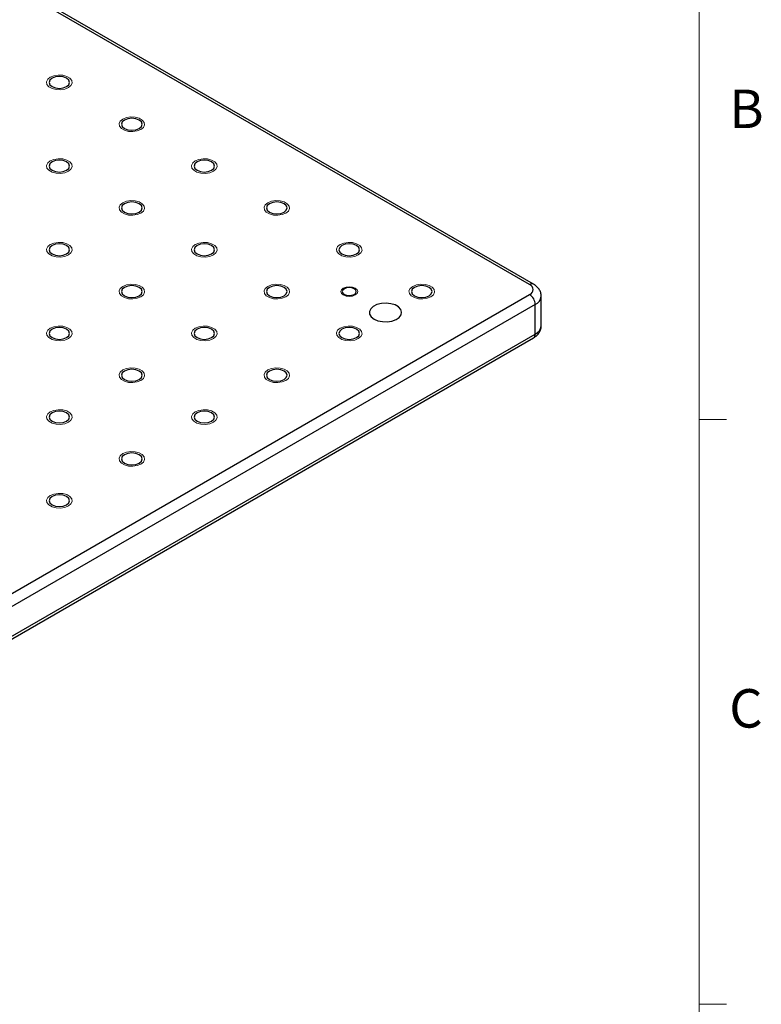
# Model space of a CAD drawing. Units: millimetres. Extents: x 5 to 289, y 4 to 204.
# Drawn here: x 248 to 289, y 105 to 159 of the extents above; entities that cross this region are included whole.
import ezdxf

# ---------------------------------------------------------------- set-up
doc = ezdxf.new("R2010")
doc.units = ezdxf.units.MM
doc.styles.add('SLDTEXTSTYLE0', font='TXT', dxfattribs={"width": 0.605})

msp = doc.modelspace()

# ---------------------------------------------------------------- linework, layer by layer
at = {"color": 7, "linetype": 'Continuous', "lineweight": 0}
msp.add_line((285.6908, 8.1152), (285.6908, 201.372), dxfattribs=at)
at = {"color": 7, "linetype": 'Continuous', "lineweight": 30}
for p, q in [((276.3457, 144.3873), (207.2063, 184.3006)), ((276.5679, 144.4093), (207.4286, 184.3226)), ((230.7766, 117.5365), (276.3457, 143.843)), ((276.9854, 142.1192), (276.9854, 143.7522)), ((276.6599, 143.2987), (231.0908, 116.9922)), ((276.6599, 141.6656), (276.6599, 143.2987)), ((231.0908, 115.3591), (276.6599, 141.6656)), ((230.9988, 115.1556), (276.5679, 141.4621))]:
    msp.add_line(p, q, dxfattribs=at)
at = {"color": 7, "linetype": 'Continuous', "lineweight": 15}
for p, q in [((285.6908, 136.9552), (287.1908, 136.9552)), ((285.6908, 104.7452), (287.1908, 104.7452))]:
    msp.add_line(p, q, dxfattribs=at)
at = {"color": 7, "linetype": 'Continuous', "lineweight": 0, "flags": 128}
for points in [[(250.9487, 155.2387), (250.748, 155.1576), (250.5114, 155.121), (250.2672, 155.1333), (250.0452, 155.1931), (249.8719, 155.2931), (249.7683, 155.4213), (249.747, 155.5622), (249.8104, 155.6989), (249.951, 155.8147), (250.1517, 155.8959), (250.3884, 155.9325), (250.6325, 155.9202), (250.8545, 155.8604), (251.0278, 155.7603), (251.1314, 155.6321), (251.1527, 155.4912), (251.0893, 155.3546), (250.9488, 155.2387)], [(254.9398, 152.9346), (254.7393, 152.8535), (254.5026, 152.8169), (254.2585, 152.8292), (254.0364, 152.889), (253.8631, 152.989), (253.7596, 153.1172), (253.7382, 153.2581), (253.8016, 153.3948), (253.9422, 153.5107), (254.1429, 153.5918), (254.3796, 153.6284), (254.6237, 153.6161), (254.8458, 153.5563), (255.019, 153.4563), (255.1226, 153.3281), (255.144, 153.1871), (255.0805, 153.0505), (254.94, 152.9346)], [(250.9487, 150.6305), (250.748, 150.5494), (250.5114, 150.5128), (250.2672, 150.5251), (250.0452, 150.5849), (249.8719, 150.6849), (249.7683, 150.8131), (249.747, 150.9541), (249.8104, 151.0907), (249.951, 151.2066), (250.1517, 151.2877), (250.3884, 151.3243), (250.6325, 151.312), (250.8545, 151.2522), (251.0278, 151.1522), (251.1314, 151.024), (251.1527, 150.8831), (251.0893, 150.7464), (250.9488, 150.6305)], [(258.9312, 150.6305), (258.7305, 150.5494), (258.4938, 150.5128), (258.2497, 150.5251), (258.0276, 150.5849), (257.8543, 150.6849), (257.7508, 150.8131), (257.7294, 150.9541), (257.7929, 151.0907), (257.9334, 151.2066), (258.1341, 151.2877), (258.3708, 151.3243), (258.6149, 151.312), (258.837, 151.2522), (259.0103, 151.1522), (259.1138, 151.024), (259.1352, 150.8831), (259.0718, 150.7464), (258.9312, 150.6305)], [(254.9398, 148.3265), (254.7393, 148.2453), (254.5026, 148.2087), (254.2585, 148.221), (254.0364, 148.2808), (253.8631, 148.3809), (253.7596, 148.5091), (253.7382, 148.65), (253.8016, 148.7866), (253.9422, 148.9025), (254.1429, 148.9836), (254.3796, 149.0202), (254.6237, 149.0079), (254.8458, 148.9481), (255.019, 148.8481), (255.1226, 148.7199), (255.144, 148.579), (255.0805, 148.4423), (254.94, 148.3265)], [(262.9223, 148.3265), (262.7217, 148.2453), (262.485, 148.2087), (262.2409, 148.221), (262.0188, 148.2808), (261.8456, 148.3808), (261.742, 148.5091), (261.7207, 148.65), (261.7841, 148.7866), (261.9246, 148.9025), (262.1254, 148.9836), (262.362, 149.0202), (262.6061, 149.0079), (262.8282, 148.9481), (263.0015, 148.8481), (263.105, 148.7199), (263.1264, 148.579), (263.063, 148.4423), (262.9224, 148.3265)], [(250.9487, 146.0224), (250.748, 145.9412), (250.5114, 145.9046), (250.2672, 145.917), (250.0452, 145.9767), (249.8719, 146.0768), (249.7683, 146.205), (249.747, 146.3459), (249.8104, 146.4825), (249.951, 146.5984), (250.1517, 146.6795), (250.3884, 146.7161), (250.6325, 146.7038), (250.8545, 146.644), (251.0278, 146.544), (251.1314, 146.4158), (251.1527, 146.2749), (251.0893, 146.1383), (250.9488, 146.0224)], [(258.9312, 146.0224), (258.7305, 145.9412), (258.4938, 145.9046), (258.2497, 145.917), (258.0276, 145.9767), (257.8544, 146.0768), (257.7508, 146.205), (257.7294, 146.3459), (257.7929, 146.4825), (257.9334, 146.5984), (258.1341, 146.6795), (258.3708, 146.7161), (258.6149, 146.7038), (258.837, 146.644), (259.0103, 146.544), (259.1138, 146.4158), (259.1352, 146.2749), (259.0718, 146.1383), (258.9312, 146.0224)], [(266.9137, 146.0224), (266.7129, 145.9412), (266.4763, 145.9046), (266.2321, 145.917), (266.0101, 145.9767), (265.8368, 146.0768), (265.7332, 146.205), (265.7119, 146.3459), (265.7753, 146.4825), (265.9159, 146.5984), (266.1166, 146.6795), (266.3533, 146.7161), (266.5974, 146.7038), (266.8194, 146.644), (266.9927, 146.544), (267.0963, 146.4158), (267.1176, 146.2749), (267.0542, 146.1383), (266.9137, 146.0224)], [(254.9398, 143.7183), (254.7393, 143.6372), (254.5026, 143.6005), (254.2585, 143.6129), (254.0364, 143.6727), (253.8631, 143.7727), (253.7596, 143.9009), (253.7382, 144.0418), (253.8016, 144.1784), (253.9422, 144.2943), (254.1429, 144.3754), (254.3796, 144.4121), (254.6237, 144.3997), (254.8458, 144.3399), (255.019, 144.2399), (255.1226, 144.1117), (255.144, 143.9708), (255.0805, 143.8342), (254.94, 143.7183)], [(262.9223, 143.7183), (262.7217, 143.6372), (262.485, 143.6005), (262.2409, 143.6129), (262.0188, 143.6727), (261.8456, 143.7727), (261.742, 143.9009), (261.7207, 144.0418), (261.7841, 144.1784), (261.9246, 144.2943), (262.1254, 144.3754), (262.362, 144.4121), (262.6061, 144.3997), (262.8282, 144.3399), (263.0015, 144.2399), (263.105, 144.1117), (263.1264, 143.9708), (263.063, 143.8342), (262.9224, 143.7183)], [(270.9048, 143.7183), (270.7042, 143.6372), (270.4675, 143.6005), (270.2234, 143.6129), (270.0013, 143.6727), (269.828, 143.7727), (269.7245, 143.9009), (269.7031, 144.0418), (269.7665, 144.1784), (269.9071, 144.2943), (270.1078, 144.3754), (270.3445, 144.4121), (270.5886, 144.3997), (270.8107, 144.3399), (270.9839, 144.2399), (271.0875, 144.1117), (271.1089, 143.9708), (271.0454, 143.8342), (270.9049, 143.7183)], [(266.742, 143.8174), (266.8424, 143.9041), (266.8776, 144.0063), (266.8424, 144.1086), (266.742, 144.1952), (266.5919, 144.2532), (266.4148, 144.2735), (266.2376, 144.2532), (266.0875, 144.1952), (265.9871, 144.1086), (265.9519, 144.0063), (265.9871, 143.9041), (266.0875, 143.8174), (266.2376, 143.7594), (266.4148, 143.7391), (266.5919, 143.7594), (266.742, 143.8174)], [(250.9487, 141.4142), (250.748, 141.3331), (250.5113, 141.2965), (250.2672, 141.3088), (250.0452, 141.3686), (249.8719, 141.4686), (249.7683, 141.5968), (249.747, 141.7377), (249.8104, 141.8744), (249.951, 141.9902), (250.1517, 142.0714), (250.3884, 142.108), (250.6325, 142.0956), (250.8545, 142.0359), (251.0278, 141.9358), (251.1314, 141.8076), (251.1527, 141.6667), (251.0893, 141.5301), (250.9488, 141.4142)], [(258.9312, 141.4142), (258.7305, 141.3331), (258.4938, 141.2965), (258.2497, 141.3088), (258.0276, 141.3686), (257.8544, 141.4686), (257.7508, 141.5968), (257.7294, 141.7377), (257.7929, 141.8744), (257.9334, 141.9902), (258.1341, 142.0714), (258.3708, 142.108), (258.6149, 142.0956), (258.837, 142.0359), (259.0103, 141.9358), (259.1138, 141.8076), (259.1352, 141.6667), (259.0718, 141.5301), (258.9312, 141.4142)], [(266.9137, 141.4142), (266.7129, 141.3331), (266.4763, 141.2965), (266.2321, 141.3088), (266.0101, 141.3686), (265.8368, 141.4686), (265.7332, 141.5968), (265.7119, 141.7377), (265.7753, 141.8744), (265.9159, 141.9902), (266.1166, 142.0714), (266.3533, 142.108), (266.5974, 142.0956), (266.8194, 142.0359), (266.9927, 141.9358), (267.0963, 141.8076), (267.1176, 141.6667), (267.0542, 141.5301), (266.9137, 141.4142)], [(254.9398, 139.1101), (254.7393, 139.029), (254.5026, 138.9924), (254.2585, 139.0047), (254.0364, 139.0645), (253.8631, 139.1645), (253.7596, 139.2927), (253.7382, 139.4336), (253.8016, 139.5703), (253.9422, 139.6861), (254.1429, 139.7673), (254.3796, 139.8039), (254.6237, 139.7916), (254.8458, 139.7318), (255.019, 139.6318), (255.1226, 139.5036), (255.144, 139.3626), (255.0805, 139.226), (254.94, 139.1101)], [(262.9223, 139.1101), (262.7217, 139.029), (262.485, 138.9924), (262.2409, 139.0047), (262.0188, 139.0645), (261.8456, 139.1645), (261.742, 139.2927), (261.7207, 139.4336), (261.7841, 139.5703), (261.9246, 139.6861), (262.1254, 139.7673), (262.362, 139.8039), (262.6061, 139.7916), (262.8282, 139.7318), (263.0015, 139.6318), (263.105, 139.5036), (263.1264, 139.3626), (263.063, 139.226), (262.9224, 139.1101)], [(250.9487, 136.806), (250.748, 136.7249), (250.5114, 136.6883), (250.2672, 136.7006), (250.0452, 136.7604), (249.8719, 136.8604), (249.7683, 136.9886), (249.747, 137.1295), (249.8104, 137.2662), (249.951, 137.3821), (250.1517, 137.4632), (250.3884, 137.4998), (250.6325, 137.4875), (250.8545, 137.4277), (251.0278, 137.3277), (251.1314, 137.1995), (251.1527, 137.0585), (251.0893, 136.9219), (250.9488, 136.806)], [(258.9312, 136.806), (258.7305, 136.7249), (258.4938, 136.6883), (258.2497, 136.7006), (258.0276, 136.7604), (257.8544, 136.8604), (257.7508, 136.9886), (257.7294, 137.1295), (257.7929, 137.2662), (257.9334, 137.3821), (258.1341, 137.4632), (258.3708, 137.4998), (258.6149, 137.4875), (258.837, 137.4277), (259.0103, 137.3277), (259.1138, 137.1995), (259.1352, 137.0585), (259.0718, 136.9219), (258.9312, 136.806)], [(254.9398, 134.502), (254.7393, 134.4208), (254.5026, 134.3842), (254.2585, 134.3965), (254.0364, 134.4563), (253.8631, 134.5563), (253.7596, 134.6845), (253.7382, 134.8255), (253.8016, 134.9621), (253.9422, 135.078), (254.1429, 135.1591), (254.3796, 135.1957), (254.6237, 135.1834), (254.8458, 135.1236), (255.019, 135.0236), (255.1226, 134.8954), (255.144, 134.7545), (255.0805, 134.6178), (254.94, 134.502)], [(250.9487, 132.1979), (250.748, 132.1167), (250.5114, 132.0801), (250.2672, 132.0924), (250.0452, 132.1522), (249.8719, 132.2523), (249.7683, 132.3805), (249.747, 132.5214), (249.8104, 132.658), (249.951, 132.7739), (250.1517, 132.855), (250.3884, 132.8916), (250.6325, 132.8793), (250.8545, 132.8195), (251.0278, 132.7195), (251.1314, 132.5913), (251.1527, 132.4504), (251.0893, 132.3137), (250.9488, 132.1979)]]:
    msp.add_lwpolyline(points, dxfattribs=at)
at = {"color": 7, "linetype": 'Continuous', "lineweight": 30, "flags": 128}
for points in [[(250.0487, 155.2952), (250.2328, 155.2242), (250.4499, 155.1993), (250.6669, 155.2242), (250.851, 155.2952), (250.9739, 155.4014), (251.0171, 155.5267), (250.9739, 155.652), (250.851, 155.7583), (250.6669, 155.8293), (250.4499, 155.8542), (250.2328, 155.8293), (250.0487, 155.7583), (249.9258, 155.652), (249.8826, 155.5267), (249.9258, 155.4014), (250.0487, 155.2952)], [(254.04, 152.9911), (254.224, 152.9201), (254.4411, 152.8952), (254.6582, 152.9201), (254.8422, 152.9911), (254.9652, 153.0973), (255.0083, 153.2226), (254.9652, 153.348), (254.8422, 153.4542), (254.6582, 153.5252), (254.4411, 153.5501), (254.224, 153.5252), (254.04, 153.4542), (253.917, 153.348), (253.8738, 153.2226), (253.917, 153.0973), (254.04, 152.9911)], [(250.0487, 150.687), (250.2328, 150.616), (250.4499, 150.5911), (250.6669, 150.616), (250.851, 150.687), (250.9739, 150.7932), (251.0171, 150.9186), (250.9739, 151.0439), (250.851, 151.1501), (250.6669, 151.2211), (250.4499, 151.246), (250.2328, 151.2211), (250.0487, 151.1501), (249.9258, 151.0439), (249.8826, 150.9186), (249.9258, 150.7932), (250.0487, 150.687)], [(258.0312, 150.687), (258.2152, 150.616), (258.4323, 150.5911), (258.6494, 150.616), (258.8334, 150.687), (258.9564, 150.7932), (258.9996, 150.9186), (258.9564, 151.0439), (258.8334, 151.1501), (258.6494, 151.2211), (258.4323, 151.246), (258.2152, 151.2211), (258.0312, 151.1501), (257.9082, 151.0439), (257.865, 150.9186), (257.9082, 150.7932), (258.0312, 150.687)], [(254.04, 148.3829), (254.224, 148.3119), (254.4411, 148.287), (254.6582, 148.3119), (254.8422, 148.3829), (254.9652, 148.4892), (255.0083, 148.6145), (254.9652, 148.7398), (254.8422, 148.846), (254.6582, 148.917), (254.4411, 148.9419), (254.224, 148.917), (254.04, 148.846), (253.917, 148.7398), (253.8738, 148.6145), (253.917, 148.4892), (254.04, 148.3829)], [(262.0224, 148.3829), (262.2064, 148.3119), (262.4235, 148.287), (262.6406, 148.3119), (262.8247, 148.3829), (262.9476, 148.4892), (262.9908, 148.6145), (262.9476, 148.7398), (262.8247, 148.846), (262.6406, 148.917), (262.4235, 148.9419), (262.2064, 148.917), (262.0224, 148.846), (261.8994, 148.7398), (261.8563, 148.6145), (261.8994, 148.4892), (262.0224, 148.3829)], [(250.0487, 146.0788), (250.2328, 146.0078), (250.4499, 145.9829), (250.6669, 146.0078), (250.851, 146.0788), (250.9739, 146.1851), (251.0171, 146.3104), (250.9739, 146.4357), (250.851, 146.5419), (250.6669, 146.6129), (250.4499, 146.6379), (250.2328, 146.6129), (250.0487, 146.5419), (249.9258, 146.4357), (249.8826, 146.3104), (249.9258, 146.1851), (250.0487, 146.0788)], [(258.0312, 146.0788), (258.2152, 146.0078), (258.4323, 145.9829), (258.6494, 146.0078), (258.8334, 146.0788), (258.9564, 146.1851), (258.9996, 146.3104), (258.9564, 146.4357), (258.8334, 146.5419), (258.6494, 146.6129), (258.4323, 146.6379), (258.2152, 146.6129), (258.0312, 146.5419), (257.9082, 146.4357), (257.865, 146.3104), (257.9082, 146.1851), (258.0312, 146.0788)], [(266.0136, 146.0788), (266.1977, 146.0078), (266.4148, 145.9829), (266.6318, 146.0078), (266.8159, 146.0788), (266.9388, 146.1851), (266.982, 146.3104), (266.9388, 146.4357), (266.8159, 146.5419), (266.6318, 146.6129), (266.4148, 146.6379), (266.1977, 146.6129), (266.0136, 146.5419), (265.8907, 146.4357), (265.8475, 146.3104), (265.8907, 146.1851), (266.0136, 146.0788)], [(254.04, 143.7747), (254.224, 143.7038), (254.4411, 143.6788), (254.6582, 143.7038), (254.8422, 143.7747), (254.9652, 143.881), (255.0083, 144.0063), (254.9652, 144.1316), (254.8422, 144.2379), (254.6582, 144.3089), (254.4411, 144.3338), (254.224, 144.3089), (254.04, 144.2379), (253.917, 144.1316), (253.8738, 144.0063), (253.917, 143.881), (254.04, 143.7747)], [(262.0224, 143.7747), (262.2064, 143.7038), (262.4235, 143.6788), (262.6406, 143.7038), (262.8247, 143.7747), (262.9476, 143.881), (262.9908, 144.0063), (262.9476, 144.1316), (262.8247, 144.2379), (262.6406, 144.3089), (262.4235, 144.3338), (262.2064, 144.3089), (262.0224, 144.2379), (261.8994, 144.1316), (261.8563, 144.0063), (261.8994, 143.881), (262.0224, 143.7747)], [(270.0049, 143.7747), (270.1889, 143.7038), (270.406, 143.6788), (270.6231, 143.7038), (270.8071, 143.7747), (270.9301, 143.881), (270.9732, 144.0063), (270.9301, 144.1316), (270.8071, 144.2379), (270.6231, 144.3089), (270.406, 144.3338), (270.1889, 144.3089), (270.0049, 144.2379), (269.8819, 144.1316), (269.8387, 144.0063), (269.8819, 143.881), (270.0049, 143.7747)], [(266.1434, 143.8496), (266.2679, 143.8016), (266.4148, 143.7847), (266.5616, 143.8016), (266.6862, 143.8496), (266.7694, 143.9215), (266.7986, 144.0063), (266.7694, 144.0911), (266.6862, 144.163), (266.5616, 144.211), (266.4148, 144.2279), (266.2679, 144.211), (266.1434, 144.163), (266.0602, 144.0911), (266.0309, 144.0063), (266.0602, 143.9215), (266.1434, 143.8496)], [(267.7818, 142.4914), (267.995, 142.4006), (268.2451, 142.3501), (268.5099, 142.3443), (268.7658, 142.3839), (268.9902, 142.4653), (269.163, 142.5813), (269.269, 142.7214), (269.2986, 142.8734), (269.2494, 143.0237), (269.1256, 143.159), (268.9382, 143.2671), (268.704, 143.3386), (268.4436, 143.367), (268.1803, 143.3499), (267.9375, 143.2888), (267.7366, 143.189), (267.5956, 143.0595), (267.5271, 142.9117), (267.537, 142.7589), (267.6245, 142.6145), (267.7818, 142.4914)], [(250.0487, 141.4707), (250.2328, 141.3997), (250.4499, 141.3747), (250.6669, 141.3997), (250.851, 141.4707), (250.9739, 141.5769), (251.0171, 141.7022), (250.9739, 141.8275), (250.851, 141.9338), (250.6669, 142.0048), (250.4499, 142.0297), (250.2328, 142.0048), (250.0487, 141.9338), (249.9258, 141.8275), (249.8826, 141.7022), (249.9258, 141.5769), (250.0487, 141.4707)], [(258.0312, 141.4707), (258.2152, 141.3997), (258.4323, 141.3747), (258.6494, 141.3997), (258.8334, 141.4707), (258.9564, 141.5769), (258.9996, 141.7022), (258.9564, 141.8275), (258.8334, 141.9338), (258.6494, 142.0048), (258.4323, 142.0297), (258.2152, 142.0048), (258.0312, 141.9338), (257.9082, 141.8275), (257.865, 141.7022), (257.9082, 141.5769), (258.0312, 141.4707)], [(266.0136, 141.4707), (266.1977, 141.3997), (266.4148, 141.3747), (266.6318, 141.3997), (266.8159, 141.4707), (266.9388, 141.5769), (266.982, 141.7022), (266.9388, 141.8275), (266.8159, 141.9338), (266.6318, 142.0048), (266.4148, 142.0297), (266.1977, 142.0048), (266.0136, 141.9338), (265.8907, 141.8275), (265.8475, 141.7022), (265.8907, 141.5769), (266.0136, 141.4707)], [(254.04, 139.1666), (254.224, 139.0956), (254.4411, 139.0707), (254.6582, 139.0956), (254.8422, 139.1666), (254.9652, 139.2728), (255.0083, 139.3981), (254.9652, 139.5235), (254.8422, 139.6297), (254.6582, 139.7007), (254.4411, 139.7256), (254.224, 139.7007), (254.04, 139.6297), (253.917, 139.5235), (253.8738, 139.3981), (253.917, 139.2728), (254.04, 139.1666)], [(262.0224, 139.1666), (262.2064, 139.0956), (262.4235, 139.0707), (262.6406, 139.0956), (262.8247, 139.1666), (262.9476, 139.2728), (262.9908, 139.3981), (262.9476, 139.5235), (262.8247, 139.6297), (262.6406, 139.7007), (262.4235, 139.7256), (262.2064, 139.7007), (262.0224, 139.6297), (261.8994, 139.5235), (261.8563, 139.3981), (261.8994, 139.2728), (262.0224, 139.1666)], [(250.0487, 136.8625), (250.2328, 136.7915), (250.4499, 136.7666), (250.6669, 136.7915), (250.851, 136.8625), (250.9739, 136.9687), (251.0171, 137.094), (250.9739, 137.2194), (250.851, 137.3256), (250.6669, 137.3966), (250.4499, 137.4215), (250.2328, 137.3966), (250.0487, 137.3256), (249.9258, 137.2194), (249.8826, 137.094), (249.9258, 136.9687), (250.0487, 136.8625)], [(258.0312, 136.8625), (258.2152, 136.7915), (258.4323, 136.7666), (258.6494, 136.7915), (258.8334, 136.8625), (258.9564, 136.9687), (258.9996, 137.094), (258.9564, 137.2194), (258.8334, 137.3256), (258.6494, 137.3966), (258.4323, 137.4215), (258.2152, 137.3966), (258.0312, 137.3256), (257.9082, 137.2194), (257.865, 137.094), (257.9082, 136.9687), (258.0312, 136.8625)], [(254.04, 134.5584), (254.224, 134.4874), (254.4411, 134.4625), (254.6582, 134.4874), (254.8422, 134.5584), (254.9652, 134.6646), (255.0083, 134.79), (254.9652, 134.9153), (254.8422, 135.0215), (254.6582, 135.0925), (254.4411, 135.1174), (254.224, 135.0925), (254.04, 135.0215), (253.917, 134.9153), (253.8738, 134.79), (253.917, 134.6646), (254.04, 134.5584)], [(250.0487, 132.2543), (250.2328, 132.1833), (250.4499, 132.1584), (250.6669, 132.1833), (250.851, 132.2543), (250.9739, 132.3606), (251.0171, 132.4859), (250.9739, 132.6112), (250.851, 132.7174), (250.6669, 132.7884), (250.4499, 132.8134), (250.2328, 132.7884), (250.0487, 132.7174), (249.9258, 132.6112), (249.8826, 132.4859), (249.9258, 132.3606), (250.0487, 132.2543)]]:
    msp.add_lwpolyline(points, dxfattribs=at)
at = {"color": 8, "linetype": 'Continuous', "lineweight": 30}
for centre, radius, start, end in [((276.4747, 144.2177), 0.2131, 64.03656, 127.2541), ((276.4399, 143.8), 0.5475, 293.69285, 355.02458), ((276.4293, 142.1746), 0.5588, 294.37466, 354.3052), ((276.4422, 141.6416), 0.2191, 305.01333, 6.29885)]:
    msp.add_arc(centre, radius, start, end, dxfattribs=at)
at = {"color": 7, "linetype": 'Continuous', "lineweight": 30}
for centre, radius, start, end in [((276.2424, 144.1152), 0.2911, 290.78342, 69.21658), ((275.9776, 143.2676), 0.683, 2.60548, 57.39452)]:
    msp.add_arc(centre, radius, start, end, dxfattribs=at)
for points, knots in [([(276.9825, 143.7523), (276.9779, 143.8189), (276.9684, 143.9546), (276.8744, 144.1395), (276.7413, 144.296), (276.6252, 144.3719), (276.5679, 144.4093)], [0, 0, 0, 0, 0.2438012, 0.4975881, 0.7519726, 1, 1, 1, 1]), ([(276.5679, 141.4621), (276.6125, 141.4906), (276.7207, 141.5597), (276.8579, 141.7038), (276.9529, 141.8923), (276.9944, 142.0386), (276.9834, 142.113), (276.9824, 142.1197)], [0, 0, 0, 0, 0.1920632, 0.4653793, 0.7230146, 0.9752347, 1, 1, 1, 1])]:
    msp.add_open_spline(points, degree=3, knots=knots, dxfattribs=at)

# ---------------------------------------------------------------- texts
at = {"color": 7, "linetype": 'Continuous', "lineweight": 0, "char_height": 2.1167, "attachment_point": 1, "style": 'SLDTEXTSTYLE0'}
for s, insert in [('B', (287.3366, 155.1305)), ('C', (287.3366, 122.1055))]:
    msp.add_mtext(s, dxfattribs=dict(at, insert=insert))

doc.saveas('drawing.dxf')
